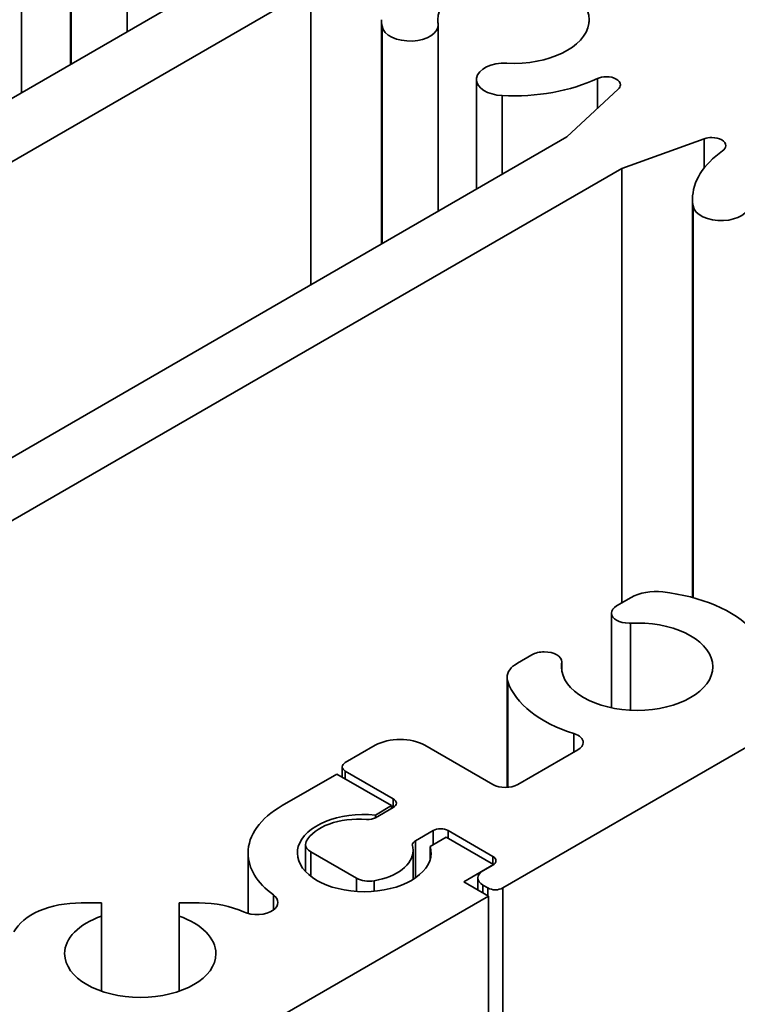
# Model space of a CAD drawing. Units: millimetres. Extents: x 29 to 550, y 16 to 562.
# Drawn here: x 407 to 428, y 465 to 493 of the extents above; entities that cross this region are included whole.
import ezdxf

# ---------------------------------------------------------------- set-up
doc = ezdxf.new("R2010")
doc.units = ezdxf.units.MM
doc.header["$MEASUREMENT"] = 0
doc.layers.add('TANGENT EDGES', color=7, linetype='Continuous')
doc.layers.add('VISIBLE', color=7, linetype='Continuous')

# ---------------------------------------------------------------- blocks, each defined once
blk = doc.blocks.new('block 110')
at = {"layer": 'VISIBLE', "color": 7, "lineweight": 35, "true_color": 0xffffff}
blk.add_lwpolyline([(418.881, 469.793), (418.881, 469.426)], dxfattribs=at)
blk = doc.blocks.new('block 114')
at = {"layer": 'VISIBLE', "color": 7, "lineweight": 35, "true_color": 0xffffff}
blk.add_lwpolyline([(407.815, 464.303), (371.046, 485.531)], dxfattribs=at)
blk = doc.blocks.new('block 117')
at = {"layer": 'VISIBLE', "color": 7, "lineweight": 35, "true_color": 0xffffff}
blk.add_lwpolyline([(420.543, 468.385), (419.836, 468.793)], dxfattribs=at)
blk = doc.blocks.new('block 119')
at = {"layer": 'VISIBLE', "color": 7, "lineweight": 35, "true_color": 0xffffff}
blk.add_open_spline([(426.353, 488), (426.39, 487.746), (426.778, 487.557), (427.218, 487.579), (427.632, 487.6), (427.95, 487.8), (427.95, 488.039)], degree=3, knots=[0, 0, 0, 0, 1, 1, 1, 2, 2, 2, 2], dxfattribs=at)
blk = doc.blocks.new('block 128')
at = {"layer": 'VISIBLE', "color": 7, "lineweight": 35, "true_color": 0xffffff}
blk.add_lwpolyline([(417.325, 470.691), (417.785, 470.957)], dxfattribs=at)
blk = doc.blocks.new('block 135')
at = {"layer": 'VISIBLE', "color": 7, "lineweight": 35, "true_color": 0xffffff}
blk.add_open_spline([(421.066, 492.051), (422.249, 491.993), (423.291, 492.499), (423.392, 493.182), (423.397, 493.217), (423.4, 493.253), (423.4, 493.288)], degree=3, knots=[0, 0, 0, 0, 1, 1, 1, 2, 2, 2, 2], dxfattribs=at)
blk = doc.blocks.new('block 136')
at = {"layer": 'VISIBLE', "color": 7, "lineweight": 35, "true_color": 0xffffff}
blk.add_open_spline([(423.4, 493.288), (423.4, 493.974), (422.438, 494.529), (421.25, 494.529), (420.063, 494.529), (419.1, 493.974), (419.1, 493.288)], degree=3, knots=[0, 0, 0, 0, 1, 1, 1, 2, 2, 2, 2], dxfattribs=at)
blk = doc.blocks.new('block 137')
at = {"layer": 'VISIBLE', "color": 7, "lineweight": 35, "true_color": 0xffffff}
blk.add_open_spline([(419.1, 493.288), (419.1, 493.253), (419.103, 493.217), (419.108, 493.182)], degree=3, dxfattribs=at)
blk = doc.blocks.new('block 138')
at = {"layer": 'VISIBLE', "color": 7, "lineweight": 35, "true_color": 0xffffff}
blk.add_lwpolyline([(413.472, 464.303), (420.543, 468.385)], dxfattribs=at)
blk = doc.blocks.new('block 144')
at = {"layer": 'VISIBLE', "color": 7, "lineweight": 35, "true_color": 0xffffff}
blk.add_lwpolyline([(415.487, 494.166), (391.446, 480.285)], dxfattribs=at)
blk = doc.blocks.new('block 147')
at = {"layer": 'VISIBLE', "color": 7, "lineweight": 35, "true_color": 0xffffff}
blk.add_lwpolyline([(415.487, 494.166), (415.487, 485.756)], dxfattribs=at)
blk = doc.blocks.new('block 162')
at = {"layer": 'VISIBLE', "color": 7, "lineweight": 35, "true_color": 0xffffff}
blk.add_open_spline([(427.285, 489.708), (427.285, 489.836), (427.106, 489.939), (426.885, 489.939), (426.811, 489.939), (426.738, 489.927), (426.674, 489.904)], degree=3, knots=[0, 0, 0, 0, 1, 1, 1, 2, 2, 2, 2], dxfattribs=at)
blk = doc.blocks.new('block 163')
at = {"layer": 'VISIBLE', "color": 7, "lineweight": 35, "true_color": 0xffffff}
blk.add_open_spline([(427.194, 489.561), (427.253, 489.603), (427.285, 489.655), (427.285, 489.708)], degree=3, dxfattribs=at)
blk = doc.blocks.new('block 164')
at = {"layer": 'VISIBLE', "color": 7, "lineweight": 35, "true_color": 0xffffff}
blk.add_open_spline([(417.514, 493.103), (417.552, 492.849), (417.939, 492.661), (418.379, 492.682), (418.793, 492.703), (419.111, 492.903), (419.111, 493.143)], degree=3, knots=[0, 0, 0, 0, 1, 1, 1, 2, 2, 2, 2], dxfattribs=at)
blk = doc.blocks.new('block 165')
at = {"layer": 'VISIBLE', "color": 7, "lineweight": 35, "true_color": 0xffffff}
blk.add_open_spline([(419.111, 493.143), (419.111, 493.156), (419.11, 493.169), (419.108, 493.182)], degree=3, dxfattribs=at)
blk = doc.blocks.new('block 168')
at = {"layer": 'VISIBLE', "color": 7, "lineweight": 35, "true_color": 0xffffff}
blk.add_lwpolyline([(416.23, 471.855), (414.674, 470.957)], dxfattribs=at)
blk = doc.blocks.new('block 173')
at = {"layer": 'VISIBLE', "color": 7, "lineweight": 35, "true_color": 0xffffff}
blk.add_open_spline([(414.674, 470.957), (414.055, 470.6), (413.707, 470.115), (413.707, 469.61)], degree=3, dxfattribs=at)
blk = doc.blocks.new('block 174')
at = {"layer": 'VISIBLE', "color": 7, "lineweight": 35, "true_color": 0xffffff}
blk.add_open_spline([(413.707, 469.61), (413.707, 469.179), (413.96, 468.761), (414.425, 468.424)], degree=3, dxfattribs=at)
blk = doc.blocks.new('block 177')
at = {"layer": 'VISIBLE', "color": 7, "lineweight": 35, "true_color": 0xffffff}
blk.add_lwpolyline([(419.341, 470.059), (418.881, 469.793)], dxfattribs=at)
blk = doc.blocks.new('block 178')
at = {"layer": 'VISIBLE', "color": 7, "lineweight": 35, "true_color": 0xffffff}
blk.add_lwpolyline([(422.77, 489.961), (424.228, 491.317)], dxfattribs=at)
blk = doc.blocks.new('block 183')
at = {"layer": 'VISIBLE', "color": 7, "lineweight": 35, "true_color": 0xffffff}
blk.add_lwpolyline([(407.265, 503.118), (407.265, 491.215)], dxfattribs=at)
blk = doc.blocks.new('block 194')
at = {"layer": 'VISIBLE', "color": 7, "lineweight": 35, "true_color": 0xffffff}
blk.add_open_spline([(417.325, 470.691), (416.291, 470.793), (415.31, 470.39), (415.134, 469.793), (415.116, 469.733), (415.107, 469.671), (415.107, 469.61)], degree=3, knots=[0, 0, 0, 0, 1, 1, 1, 2, 2, 2, 2], dxfattribs=at)
blk = doc.blocks.new('block 195')
at = {"layer": 'VISIBLE', "color": 7, "lineweight": 35, "true_color": 0xffffff}
blk.add_open_spline([(415.107, 469.61), (415.107, 469.004), (415.958, 468.513), (417.007, 468.513), (418.057, 468.513), (418.907, 469.004), (418.907, 469.61)], degree=3, knots=[0, 0, 0, 0, 1, 1, 1, 2, 2, 2, 2], dxfattribs=at)
blk = doc.blocks.new('block 196')
at = {"layer": 'VISIBLE', "color": 7, "lineweight": 35, "true_color": 0xffffff}
blk.add_open_spline([(418.907, 469.61), (418.907, 469.671), (418.899, 469.733), (418.881, 469.793)], degree=3, dxfattribs=at)
blk = doc.blocks.new('block 200')
at = {"layer": 'VISIBLE', "color": 7, "lineweight": 35, "true_color": 0xffffff}
blk.add_open_spline([(420.93, 491.131), (421.906, 491.083), (422.877, 491.257), (423.634, 491.617)], degree=3, dxfattribs=at)
blk = doc.blocks.new('block 201')
at = {"layer": 'VISIBLE', "color": 7, "lineweight": 35, "true_color": 0xffffff}
blk.add_open_spline([(413.578, 467.938), (413.836, 467.818), (414.214, 467.841), (414.422, 467.99), (414.509, 468.052), (414.556, 468.129), (414.556, 468.208)], degree=3, knots=[0, 0, 0, 0, 1, 1, 1, 2, 2, 2, 2], dxfattribs=at)
blk = doc.blocks.new('block 202')
at = {"layer": 'VISIBLE', "color": 7, "lineweight": 35, "true_color": 0xffffff}
blk.add_open_spline([(414.556, 468.208), (414.556, 468.286), (414.51, 468.362), (414.425, 468.424)], degree=3, dxfattribs=at)
blk = doc.blocks.new('block 204')
at = {"layer": 'VISIBLE', "color": 7, "lineweight": 35, "true_color": 0xffffff}
blk.add_open_spline([(426.339, 488.185), (426.339, 488.123), (426.344, 488.062), (426.353, 488)], degree=3, dxfattribs=at)
blk = doc.blocks.new('block 205')
at = {"layer": 'VISIBLE', "color": 7, "lineweight": 35, "true_color": 0xffffff}
blk.add_open_spline([(427.194, 489.561), (426.641, 489.174), (426.339, 488.687), (426.339, 488.185)], degree=3, dxfattribs=at)
blk = doc.blocks.new('block 216')
at = {"layer": 'VISIBLE', "color": 7, "lineweight": 35, "true_color": 0xffffff}
blk.add_open_spline([(409.544, 467.819), (408.892, 467.595), (408.494, 467.19), (408.494, 466.752)], degree=3, dxfattribs=at)
blk = doc.blocks.new('block 217')
at = {"layer": 'VISIBLE', "color": 7, "lineweight": 35, "true_color": 0xffffff}
blk.add_open_spline([(408.494, 466.752), (408.494, 466.066), (409.456, 465.511), (410.644, 465.511), (411.831, 465.511), (412.794, 466.066), (412.794, 466.752)], degree=3, knots=[0, 0, 0, 0, 1, 1, 1, 2, 2, 2, 2], dxfattribs=at)
blk = doc.blocks.new('block 218')
at = {"layer": 'VISIBLE', "color": 7, "lineweight": 35, "true_color": 0xffffff}
blk.add_open_spline([(412.794, 466.752), (412.794, 467.19), (412.395, 467.595), (411.744, 467.819)], degree=3, dxfattribs=at)
blk = doc.blocks.new('block 219')
at = {"layer": 'VISIBLE', "color": 7, "lineweight": 35, "true_color": 0xffffff}
blk.add_lwpolyline([(419.836, 468.793), (420.684, 469.283)], dxfattribs=at)
blk = doc.blocks.new('block 221')
at = {"layer": 'VISIBLE', "color": 7, "lineweight": 35, "true_color": 0xffffff}
blk.add_lwpolyline([(426.674, 489.904), (424.326, 489.063)], dxfattribs=at)
blk = doc.blocks.new('block 233')
at = {"layer": 'VISIBLE', "color": 7, "lineweight": 35, "true_color": 0xffffff}
blk.add_lwpolyline([(406.401, 505.944), (443.17, 484.715)], dxfattribs=at)
blk = doc.blocks.new('block 234')
at = {"layer": 'VISIBLE', "color": 7, "lineweight": 35, "true_color": 0xffffff}
blk.add_lwpolyline([(411.744, 468.195), (411.744, 467.819)], dxfattribs=at)
blk = doc.blocks.new('block 239')
at = {"layer": 'VISIBLE', "color": 7, "lineweight": 35, "true_color": 0xffffff}
blk.add_open_spline([(417.5, 493.288), (417.5, 493.226), (417.505, 493.165), (417.514, 493.103)], degree=3, dxfattribs=at)
blk = doc.blocks.new('block 240')
at = {"layer": 'VISIBLE', "color": 7, "lineweight": 35, "true_color": 0xffffff}
blk.add_open_spline([(424.288, 491.439), (424.288, 491.566), (424.109, 491.669), (423.888, 491.669), (423.795, 491.669), (423.705, 491.651), (423.634, 491.617)], degree=3, knots=[0, 0, 0, 0, 1, 1, 1, 2, 2, 2, 2], dxfattribs=at)
blk = doc.blocks.new('block 241')
at = {"layer": 'VISIBLE', "color": 7, "lineweight": 35, "true_color": 0xffffff}
blk.add_open_spline([(424.228, 491.317), (424.267, 491.353), (424.288, 491.395), (424.288, 491.439)], degree=3, dxfattribs=at)
blk = doc.blocks.new('block 263')
at = {"layer": 'VISIBLE', "color": 7, "lineweight": 35, "true_color": 0xffffff}
blk.add_lwpolyline([(417.785, 470.957), (417.785, 470.875)], dxfattribs=at)
blk = doc.blocks.new('block 272')
at = {"layer": 'VISIBLE', "color": 7, "lineweight": 35, "true_color": 0xffffff}
blk.add_open_spline([(413.578, 467.938), (413.222, 468.105), (412.778, 468.195), (412.321, 468.195)], degree=3, dxfattribs=at)
blk = doc.blocks.new('block 280')
at = {"layer": 'VISIBLE', "color": 7, "lineweight": 35, "true_color": 0xffffff}
blk.add_lwpolyline([(409.544, 468.195), (408.966, 468.195)], dxfattribs=at)
blk = doc.blocks.new('block 282')
at = {"layer": 'VISIBLE', "color": 7, "lineweight": 35, "true_color": 0xffffff}
blk.add_lwpolyline([(409.544, 467.819), (409.544, 465.685)], dxfattribs=at)
blk = doc.blocks.new('block 289')
at = {"layer": 'VISIBLE', "color": 7, "lineweight": 35, "true_color": 0xffffff}
blk.add_lwpolyline([(420.684, 469.283), (419.341, 470.059)], dxfattribs=at)
blk = doc.blocks.new('block 296')
at = {"layer": 'VISIBLE', "color": 7, "lineweight": 35, "true_color": 0xffffff}
blk.add_open_spline([(408.966, 468.195), (408.082, 468.195), (407.303, 467.86), (407.05, 467.371)], degree=3, dxfattribs=at)
blk = doc.blocks.new('block 297')
at = {"layer": 'VISIBLE', "color": 7, "lineweight": 35, "true_color": 0xffffff}
blk.add_lwpolyline([(417.785, 470.957), (416.23, 471.855)], dxfattribs=at)
blk = doc.blocks.new('block 298')
at = {"layer": 'VISIBLE', "color": 7, "lineweight": 35, "true_color": 0xffffff}
blk.add_lwpolyline([(417.325, 470.691), (417.325, 470.61)], dxfattribs=at)
blk = doc.blocks.new('block 306')
at = {"layer": 'VISIBLE', "color": 7, "lineweight": 35, "true_color": 0xffffff}
blk.add_lwpolyline([(400.284, 475.182), (424.326, 489.063)], dxfattribs=at)
blk = doc.blocks.new('block 309')
at = {"layer": 'VISIBLE', "color": 7, "lineweight": 35, "true_color": 0xffffff}
blk.add_lwpolyline([(424.326, 489.063), (424.326, 476.717)], dxfattribs=at)
blk = doc.blocks.new('block 322')
at = {"layer": 'VISIBLE', "color": 7, "lineweight": 35, "true_color": 0xffffff}
blk.add_lwpolyline([(409.544, 467.819), (409.544, 468.195)], dxfattribs=at)
blk = doc.blocks.new('block 327')
at = {"layer": 'VISIBLE', "color": 7, "lineweight": 35, "true_color": 0xffffff}
blk.add_lwpolyline([(398.729, 476.08), (422.77, 489.961)], dxfattribs=at)
blk = doc.blocks.new('block 329')
at = {"layer": 'VISIBLE', "color": 7, "lineweight": 35, "true_color": 0xffffff}
blk.add_open_spline([(420.198, 491.591), (420.198, 491.351), (420.516, 491.152), (420.93, 491.131)], degree=3, dxfattribs=at)
blk = doc.blocks.new('block 330')
at = {"layer": 'VISIBLE', "color": 7, "lineweight": 35, "true_color": 0xffffff}
blk.add_open_spline([(421.066, 492.051), (420.626, 492.073), (420.239, 491.885), (420.201, 491.631), (420.199, 491.618), (420.198, 491.604), (420.198, 491.591)], degree=3, knots=[0, 0, 0, 0, 1, 1, 1, 2, 2, 2, 2], dxfattribs=at)
blk = doc.blocks.new('block 332')
at = {"layer": 'VISIBLE', "color": 7, "lineweight": 35, "true_color": 0xffffff}
blk.add_lwpolyline([(389.89, 481.184), (413.932, 495.064)], dxfattribs=at)
blk = doc.blocks.new('block 337')
at = {"layer": 'VISIBLE', "color": 7, "lineweight": 35, "true_color": 0xffffff}
blk.add_lwpolyline([(411.744, 467.819), (411.744, 465.685)], dxfattribs=at)
blk = doc.blocks.new('block 345')
at = {"layer": 'VISIBLE', "color": 7, "lineweight": 35, "true_color": 0xffffff}
blk.add_lwpolyline([(420.543, 468.385), (420.543, 266.71)], dxfattribs=at)
blk = doc.blocks.new('block 346')
at = {"layer": 'VISIBLE', "color": 7, "lineweight": 35, "true_color": 0xffffff}
blk.add_lwpolyline([(412.321, 468.195), (411.744, 468.195)], dxfattribs=at)
blk = doc.blocks.new('block 358')
at = {"layer": 'VISIBLE', "color": 7, "lineweight": 35, "true_color": 0xffffff}
blk.add_lwpolyline([(419.111, 493.143), (419.111, 487.848)], dxfattribs=at)
blk = doc.blocks.new('block 359')
at = {"layer": 'VISIBLE', "color": 7, "lineweight": 35, "true_color": 0xffffff}
blk.add_lwpolyline([(413.707, 469.61), (413.707, 467.892)], dxfattribs=at)
blk = doc.blocks.new('block 361')
at = {"layer": 'VISIBLE', "color": 7, "lineweight": 35, "true_color": 0xffffff}
blk.add_lwpolyline([(417.5, 493.288), (417.5, 486.918)], dxfattribs=at)
blk = doc.blocks.new('block 363')
at = {"layer": 'VISIBLE', "color": 7, "lineweight": 35, "true_color": 0xffffff}
blk.add_lwpolyline([(426.339, 488.185), (426.339, 476.87)], dxfattribs=at)
blk = doc.blocks.new('block 370')
at = {"layer": 'VISIBLE', "color": 7, "lineweight": 35, "true_color": 0xffffff}
blk.add_lwpolyline([(420.198, 491.591), (420.198, 488.476)], dxfattribs=at)
blk = doc.blocks.new('block 375')
at = {"layer": 'VISIBLE', "color": 7, "lineweight": 35, "true_color": 0xffffff}
blk.add_lwpolyline([(410.272, 498.246), (410.272, 492.951)], dxfattribs=at)
blk = doc.blocks.new('block 377')
at = {"layer": 'VISIBLE', "color": 7, "lineweight": 35, "true_color": 0xffffff}
blk.add_lwpolyline([(408.661, 498.391), (408.661, 492.021)], dxfattribs=at)
blk = doc.blocks.new('block 470')
at = {"layer": 'VISIBLE', "color": 7, "lineweight": 35, "true_color": 0xffffff}
blk.add_open_spline([(420.664, 471.558), (420.859, 471.445), (421.176, 471.445), (421.371, 471.558)], degree=3, dxfattribs=at)
blk = doc.blocks.new('block 471')
at = {"layer": 'VISIBLE', "color": 7, "lineweight": 35, "true_color": 0xffffff}
blk.add_lwpolyline([(435.655, 477.11), (420.947, 468.618)], dxfattribs=at)
blk = doc.blocks.new('block 472')
at = {"layer": 'VISIBLE', "color": 7, "lineweight": 35, "true_color": 0xffffff}
blk.add_open_spline([(418.396, 469.68), (418.396, 469.724), (418.39, 469.768), (418.378, 469.812)], degree=3, dxfattribs=at)
blk = doc.blocks.new('block 473')
at = {"layer": 'VISIBLE', "color": 7, "lineweight": 35, "true_color": 0xffffff}
blk.add_open_spline([(417.287, 468.822), (417.945, 468.935), (418.396, 469.284), (418.396, 469.68)], degree=3, dxfattribs=at)
blk = doc.blocks.new('block 475')
at = {"layer": 'VISIBLE', "color": 7, "lineweight": 35, "true_color": 0xffffff}
blk.add_open_spline([(418.734, 472.672), (418.343, 472.897), (417.71, 472.897), (417.319, 472.672)], degree=3, dxfattribs=at)
blk = doc.blocks.new('block 481')
at = {"layer": 'VISIBLE', "color": 7, "lineweight": 35, "true_color": 0xffffff}
blk.add_open_spline([(417.835, 470.904), (417.892, 470.937), (417.923, 470.981), (417.923, 471.027)], degree=3, dxfattribs=at)
blk = doc.blocks.new('block 482')
at = {"layer": 'VISIBLE', "color": 7, "lineweight": 35, "true_color": 0xffffff}
blk.add_open_spline([(417.923, 471.027), (417.923, 471.073), (417.892, 471.117), (417.835, 471.149)], degree=3, dxfattribs=at)
blk = doc.blocks.new('block 483')
at = {"layer": 'VISIBLE', "color": 7, "lineweight": 35, "true_color": 0xffffff}
blk.add_open_spline([(423.084, 472.547), (423.178, 472.601), (423.231, 472.674), (423.231, 472.751)], degree=3, dxfattribs=at)
blk = doc.blocks.new('block 484')
at = {"layer": 'VISIBLE', "color": 7, "lineweight": 35, "true_color": 0xffffff}
blk.add_open_spline([(423.231, 472.751), (423.231, 472.856), (423.131, 472.954), (422.97, 473.004)], degree=3, dxfattribs=at)
blk = doc.blocks.new('block 485')
at = {"layer": 'VISIBLE', "color": 7, "lineweight": 35, "true_color": 0xffffff}
blk.add_open_spline([(421.086, 474.485), (421.303, 473.854), (421.993, 473.312), (422.97, 473.004)], degree=3, dxfattribs=at)
blk = doc.blocks.new('block 487')
at = {"layer": 'VISIBLE', "color": 7, "lineweight": 35, "true_color": 0xffffff}
blk.add_open_spline([(417.075, 470.565), (417.169, 470.556), (417.264, 470.575), (417.332, 470.613)], degree=3, dxfattribs=at)
blk = doc.blocks.new('block 490')
at = {"layer": 'VISIBLE', "color": 7, "lineweight": 35, "true_color": 0xffffff}
blk.add_lwpolyline([(420.522, 468.618), (420.381, 468.7)], dxfattribs=at)
blk = doc.blocks.new('block 491')
at = {"layer": 'VISIBLE', "color": 7, "lineweight": 35, "true_color": 0xffffff}
blk.add_open_spline([(422.623, 475.013), (422.618, 474.977), (422.615, 474.941), (422.615, 474.905)], degree=3, dxfattribs=at)
blk = doc.blocks.new('block 492')
at = {"layer": 'VISIBLE', "color": 7, "lineweight": 35, "true_color": 0xffffff}
blk.add_open_spline([(422.615, 474.905), (422.615, 474.22), (423.578, 473.664), (424.765, 473.664), (425.953, 473.664), (426.915, 474.22), (426.915, 474.905)], degree=3, knots=[0, 0, 0, 0, 1, 1, 1, 2, 2, 2, 2], dxfattribs=at)
blk = doc.blocks.new('block 493')
at = {"layer": 'VISIBLE', "color": 7, "lineweight": 35, "true_color": 0xffffff}
blk.add_open_spline([(426.915, 474.905), (426.915, 475.591), (425.953, 476.146), (424.765, 476.146), (424.703, 476.146), (424.64, 476.145), (424.578, 476.142)], degree=3, knots=[0, 0, 0, 0, 1, 1, 1, 2, 2, 2, 2], dxfattribs=at)
blk = doc.blocks.new('block 499')
at = {"layer": 'VISIBLE', "color": 7, "lineweight": 35, "true_color": 0xffffff}
blk.add_lwpolyline([(418.967, 470.251), (418.463, 469.96)], dxfattribs=at)
blk = doc.blocks.new('block 502')
at = {"layer": 'VISIBLE', "color": 7, "lineweight": 35, "true_color": 0xffffff}
blk.add_lwpolyline([(416.791, 468.894), (415.486, 469.648)], dxfattribs=at)
blk = doc.blocks.new('block 506')
at = {"layer": 'VISIBLE', "color": 7, "lineweight": 35, "true_color": 0xffffff}
blk.add_lwpolyline([(417.332, 470.613), (417.835, 470.904)], dxfattribs=at)
blk = doc.blocks.new('block 507')
at = {"layer": 'VISIBLE', "color": 7, "lineweight": 35, "true_color": 0xffffff}
blk.add_open_spline([(420.664, 469.271), (420.72, 469.304), (420.752, 469.348), (420.752, 469.394)], degree=3, dxfattribs=at)
blk = doc.blocks.new('block 508')
at = {"layer": 'VISIBLE', "color": 7, "lineweight": 35, "true_color": 0xffffff}
blk.add_open_spline([(420.752, 469.394), (420.752, 469.44), (420.72, 469.484), (420.664, 469.516)], degree=3, dxfattribs=at)
blk = doc.blocks.new('block 509')
at = {"layer": 'VISIBLE', "color": 7, "lineweight": 35, "true_color": 0xffffff}
blk.add_open_spline([(422.625, 475.038), (422.625, 475.198), (422.401, 475.327), (422.125, 475.327), (421.993, 475.327), (421.865, 475.297), (421.772, 475.243)], degree=3, knots=[0, 0, 0, 0, 1, 1, 1, 2, 2, 2, 2], dxfattribs=at)
blk = doc.blocks.new('block 510')
at = {"layer": 'VISIBLE', "color": 7, "lineweight": 35, "true_color": 0xffffff}
blk.add_open_spline([(422.623, 475.013), (422.625, 475.022), (422.625, 475.03), (422.625, 475.038)], degree=3, dxfattribs=at)
blk = doc.blocks.new('block 511')
at = {"layer": 'VISIBLE', "color": 7, "lineweight": 35, "true_color": 0xffffff}
blk.add_open_spline([(419.391, 470.251), (419.274, 470.319), (419.084, 470.319), (418.967, 470.251)], degree=3, dxfattribs=at)
blk = doc.blocks.new('block 512')
at = {"layer": 'VISIBLE', "color": 7, "lineweight": 35, "true_color": 0xffffff}
blk.add_open_spline([(425.493, 477.029), (425.166, 477.066), (424.828, 477.007), (424.592, 476.871)], degree=3, dxfattribs=at)
blk = doc.blocks.new('block 514')
at = {"layer": 'VISIBLE', "color": 7, "lineweight": 35, "true_color": 0xffffff}
blk.add_open_spline([(416.791, 468.894), (416.921, 468.819), (417.111, 468.792), (417.287, 468.822)], degree=3, dxfattribs=at)
blk = doc.blocks.new('block 516')
at = {"layer": 'VISIBLE', "color": 7, "lineweight": 35, "true_color": 0xffffff}
blk.add_lwpolyline([(421.371, 471.558), (423.084, 472.547)], dxfattribs=at)
blk = doc.blocks.new('block 518')
at = {"layer": 'VISIBLE', "color": 7, "lineweight": 35, "true_color": 0xffffff}
blk.add_open_spline([(415.339, 469.852), (415.339, 469.776), (415.392, 469.702), (415.486, 469.648)], degree=3, dxfattribs=at)
blk = doc.blocks.new('block 519')
at = {"layer": 'VISIBLE', "color": 7, "lineweight": 35, "true_color": 0xffffff}
blk.add_open_spline([(415.36, 469.935), (415.346, 469.908), (415.339, 469.88), (415.339, 469.852)], degree=3, dxfattribs=at)
blk = doc.blocks.new('block 520')
at = {"layer": 'VISIBLE', "color": 7, "lineweight": 35, "true_color": 0xffffff}
blk.add_open_spline([(418.463, 469.96), (418.407, 469.928), (418.375, 469.884), (418.375, 469.838)], degree=3, dxfattribs=at)
blk = doc.blocks.new('block 521')
at = {"layer": 'VISIBLE', "color": 7, "lineweight": 35, "true_color": 0xffffff}
blk.add_open_spline([(418.375, 469.838), (418.375, 469.829), (418.376, 469.821), (418.378, 469.812)], degree=3, dxfattribs=at)
blk = doc.blocks.new('block 522')
at = {"layer": 'VISIBLE', "color": 7, "lineweight": 35, "true_color": 0xffffff}
blk.add_open_spline([(428.058, 475.942), (427.525, 476.506), (426.585, 476.904), (425.493, 477.029)], degree=3, dxfattribs=at)
blk = doc.blocks.new('block 526')
at = {"layer": 'VISIBLE', "color": 7, "lineweight": 35, "true_color": 0xffffff}
blk.add_open_spline([(417.075, 470.565), (416.311, 470.631), (415.58, 470.362), (415.36, 469.935)], degree=3, dxfattribs=at)
blk = doc.blocks.new('block 528')
at = {"layer": 'VISIBLE', "color": 7, "lineweight": 35, "true_color": 0xffffff}
blk.add_lwpolyline([(421.36, 475.005), (421.772, 475.243)], dxfattribs=at)
blk = doc.blocks.new('block 529')
at = {"layer": 'VISIBLE', "color": 7, "lineweight": 35, "true_color": 0xffffff}
blk.add_open_spline([(420.522, 468.618), (420.64, 468.55), (420.83, 468.55), (420.947, 468.618)], degree=3, dxfattribs=at)
blk = doc.blocks.new('block 532')
at = {"layer": 'VISIBLE', "color": 7, "lineweight": 35, "true_color": 0xffffff}
blk.add_lwpolyline([(417.835, 471.149), (416.471, 471.937)], dxfattribs=at)
blk = doc.blocks.new('block 533')
at = {"layer": 'VISIBLE', "color": 7, "lineweight": 35, "true_color": 0xffffff}
blk.add_open_spline([(421.067, 474.597), (421.067, 474.559), (421.074, 474.522), (421.086, 474.485)], degree=3, dxfattribs=at)
blk = doc.blocks.new('block 534')
at = {"layer": 'VISIBLE', "color": 7, "lineweight": 35, "true_color": 0xffffff}
blk.add_open_spline([(421.36, 475.005), (421.173, 474.897), (421.067, 474.75), (421.067, 474.597)], degree=3, dxfattribs=at)
blk = doc.blocks.new('block 535')
at = {"layer": 'VISIBLE', "color": 7, "lineweight": 35, "true_color": 0xffffff}
blk.add_open_spline([(424.034, 476.429), (424.034, 476.27), (424.258, 476.141), (424.534, 476.141), (424.549, 476.141), (424.563, 476.141), (424.578, 476.142)], degree=3, knots=[0, 0, 0, 0, 1, 1, 1, 2, 2, 2, 2], dxfattribs=at)
blk = doc.blocks.new('block 536')
at = {"layer": 'VISIBLE', "color": 7, "lineweight": 35, "true_color": 0xffffff}
blk.add_open_spline([(424.181, 476.633), (424.087, 476.579), (424.034, 476.506), (424.034, 476.429)], degree=3, dxfattribs=at)
blk = doc.blocks.new('block 537')
at = {"layer": 'VISIBLE', "color": 7, "lineweight": 35, "true_color": 0xffffff}
blk.add_open_spline([(416.383, 472.06), (416.383, 472.014), (416.415, 471.97), (416.471, 471.937)], degree=3, dxfattribs=at)
blk = doc.blocks.new('block 538')
at = {"layer": 'VISIBLE', "color": 7, "lineweight": 35, "true_color": 0xffffff}
blk.add_open_spline([(416.471, 472.182), (416.415, 472.15), (416.383, 472.106), (416.383, 472.06)], degree=3, dxfattribs=at)
blk = doc.blocks.new('block 542')
at = {"layer": 'VISIBLE', "color": 7, "lineweight": 35, "true_color": 0xffffff}
blk.add_open_spline([(420.235, 468.904), (420.235, 468.827), (420.287, 468.754), (420.381, 468.7)], degree=3, dxfattribs=at)
blk = doc.blocks.new('block 543')
at = {"layer": 'VISIBLE', "color": 7, "lineweight": 35, "true_color": 0xffffff}
blk.add_open_spline([(420.381, 469.108), (420.287, 469.054), (420.235, 468.98), (420.235, 468.904)], degree=3, dxfattribs=at)
blk = doc.blocks.new('block 546')
at = {"layer": 'VISIBLE', "color": 7, "lineweight": 35, "true_color": 0xffffff}
blk.add_lwpolyline([(416.471, 472.182), (417.319, 472.672)], dxfattribs=at)
blk = doc.blocks.new('block 547')
at = {"layer": 'VISIBLE', "color": 7, "lineweight": 35, "true_color": 0xffffff}
blk.add_lwpolyline([(420.664, 469.516), (419.391, 470.251)], dxfattribs=at)
blk = doc.blocks.new('block 548')
at = {"layer": 'VISIBLE', "color": 7, "lineweight": 35, "true_color": 0xffffff}
blk.add_lwpolyline([(424.181, 476.633), (424.592, 476.871)], dxfattribs=at)
blk = doc.blocks.new('block 551')
at = {"layer": 'VISIBLE', "color": 7, "lineweight": 35, "true_color": 0xffffff}
blk.add_lwpolyline([(418.734, 472.672), (420.664, 471.558)], dxfattribs=at)
blk = doc.blocks.new('block 552')
at = {"layer": 'VISIBLE', "color": 7, "lineweight": 35, "true_color": 0xffffff}
blk.add_lwpolyline([(420.381, 469.108), (420.664, 469.271)], dxfattribs=at)
blk = doc.blocks.new('block 553')
at = {"layer": 'VISIBLE', "color": 7, "lineweight": 35, "true_color": 0xffffff}
blk.add_lwpolyline([(416.383, 471.767), (416.383, 472.06)], dxfattribs=at)
blk = doc.blocks.new('block 554')
at = {"layer": 'VISIBLE', "color": 7, "lineweight": 35, "true_color": 0xffffff}
blk.add_lwpolyline([(422.625, 475.038), (422.625, 474.785)], dxfattribs=at)
blk = doc.blocks.new('block 555')
at = {"layer": 'VISIBLE', "color": 7, "lineweight": 35, "true_color": 0xffffff}
blk.add_lwpolyline([(421.067, 471.474), (421.067, 474.597)], dxfattribs=at)
blk = doc.blocks.new('block 560')
at = {"layer": 'VISIBLE', "color": 7, "lineweight": 35, "true_color": 0xffffff}
blk.add_lwpolyline([(424.034, 473.738), (424.034, 476.429)], dxfattribs=at)
blk = doc.blocks.new('block 561')
at = {"layer": 'VISIBLE', "color": 7, "lineweight": 35, "true_color": 0xffffff}
blk.add_lwpolyline([(418.396, 468.861), (418.396, 469.68)], dxfattribs=at)
blk = doc.blocks.new('block 562')
at = {"layer": 'VISIBLE', "color": 7, "lineweight": 35, "true_color": 0xffffff}
blk.add_lwpolyline([(420.235, 468.563), (420.235, 468.904)], dxfattribs=at)
blk = doc.blocks.new('block 563')
at = {"layer": 'VISIBLE', "color": 7, "lineweight": 35, "true_color": 0xffffff}
blk.add_lwpolyline([(415.339, 469.085), (415.339, 469.852)], dxfattribs=at)
blk = doc.blocks.new('block 904')
at = {"layer": 'TANGENT EDGES', "color": 7, "lineweight": 35, "true_color": 0xffffff}
blk.add_lwpolyline([(423.634, 491.617), (423.634, 490.764)], dxfattribs=at)
blk = doc.blocks.new('block 905')
at = {"layer": 'TANGENT EDGES', "color": 7, "lineweight": 35, "true_color": 0xffffff}
blk.add_lwpolyline([(426.353, 488), (426.353, 476.867)], dxfattribs=at)
blk = doc.blocks.new('block 906')
at = {"layer": 'TANGENT EDGES', "color": 7, "lineweight": 35, "true_color": 0xffffff}
blk.add_lwpolyline([(426.674, 489.904), (426.674, 489.08)], dxfattribs=at)
blk = doc.blocks.new('block 911')
at = {"layer": 'TANGENT EDGES', "color": 7, "lineweight": 35, "true_color": 0xffffff}
blk.add_lwpolyline([(420.93, 491.131), (420.93, 488.898)], dxfattribs=at)
blk = doc.blocks.new('block 924')
at = {"layer": 'TANGENT EDGES', "color": 7, "lineweight": 35, "true_color": 0xffffff}
blk.add_lwpolyline([(408.675, 498.206), (408.675, 492.029)], dxfattribs=at)
blk = doc.blocks.new('block 931')
at = {"layer": 'TANGENT EDGES', "color": 7, "lineweight": 35, "true_color": 0xffffff}
blk.add_lwpolyline([(414.425, 468.424), (414.425, 467.992)], dxfattribs=at)
blk = doc.blocks.new('block 936')
at = {"layer": 'TANGENT EDGES', "color": 7, "lineweight": 35, "true_color": 0xffffff}
blk.add_lwpolyline([(417.514, 493.103), (417.514, 486.926)], dxfattribs=at)
blk = doc.blocks.new('block 972')
at = {"layer": 'TANGENT EDGES', "color": 7, "lineweight": 35, "true_color": 0xffffff}
blk.add_lwpolyline([(418.967, 470.251), (418.967, 469.843)], dxfattribs=at)
blk = doc.blocks.new('block 973')
at = {"layer": 'TANGENT EDGES', "color": 7, "lineweight": 35, "true_color": 0xffffff}
blk.add_lwpolyline([(416.791, 468.894), (416.791, 468.52)], dxfattribs=at)
blk = doc.blocks.new('block 974')
at = {"layer": 'TANGENT EDGES', "color": 7, "lineweight": 35, "true_color": 0xffffff}
blk.add_lwpolyline([(421.086, 471.476), (421.086, 474.485)], dxfattribs=at)
blk = doc.blocks.new('block 977')
at = {"layer": 'TANGENT EDGES', "color": 7, "lineweight": 35, "true_color": 0xffffff}
blk.add_lwpolyline([(417.835, 471.149), (417.835, 470.904)], dxfattribs=at)
blk = doc.blocks.new('block 978')
at = {"layer": 'TANGENT EDGES', "color": 7, "lineweight": 35, "true_color": 0xffffff}
blk.add_lwpolyline([(420.381, 468.479), (420.381, 468.7)], dxfattribs=at)
blk = doc.blocks.new('block 979')
at = {"layer": 'TANGENT EDGES', "color": 7, "lineweight": 35, "true_color": 0xffffff}
blk.add_lwpolyline([(422.97, 473.004), (422.97, 472.481)], dxfattribs=at)
blk = doc.blocks.new('block 981')
at = {"layer": 'TANGENT EDGES', "color": 7, "lineweight": 35, "true_color": 0xffffff}
blk.add_lwpolyline([(416.471, 471.716), (416.471, 471.937)], dxfattribs=at)
blk = doc.blocks.new('block 982')
at = {"layer": 'TANGENT EDGES', "color": 7, "lineweight": 35, "true_color": 0xffffff}
blk.add_lwpolyline([(420.664, 469.516), (420.664, 469.295)], dxfattribs=at)
blk = doc.blocks.new('block 983')
at = {"layer": 'TANGENT EDGES', "color": 7, "lineweight": 35, "true_color": 0xffffff}
blk.add_lwpolyline([(418.463, 468.905), (418.463, 469.96)], dxfattribs=at)
blk = doc.blocks.new('block 984')
at = {"layer": 'TANGENT EDGES', "color": 7, "lineweight": 35, "true_color": 0xffffff}
blk.add_lwpolyline([(419.391, 470.03), (419.391, 470.251)], dxfattribs=at)
blk = doc.blocks.new('block 986')
at = {"layer": 'TANGENT EDGES', "color": 7, "lineweight": 35, "true_color": 0xffffff}
blk.add_lwpolyline([(420.947, 266.943), (420.947, 468.618)], dxfattribs=at)
blk = doc.blocks.new('block 989')
at = {"layer": 'TANGENT EDGES', "color": 7, "lineweight": 35, "true_color": 0xffffff}
blk.add_lwpolyline([(420.522, 468.618), (420.522, 468.397)], dxfattribs=at)
blk = doc.blocks.new('block 990')
at = {"layer": 'TANGENT EDGES', "color": 7, "lineweight": 35, "true_color": 0xffffff}
blk.add_lwpolyline([(424.578, 473.669), (424.578, 476.142)], dxfattribs=at)
blk = doc.blocks.new('block 992')
at = {"layer": 'TANGENT EDGES', "color": 7, "lineweight": 35, "true_color": 0xffffff}
blk.add_lwpolyline([(417.287, 468.525), (417.287, 468.822)], dxfattribs=at)
blk = doc.blocks.new('block 993')
at = {"layer": 'TANGENT EDGES', "color": 7, "lineweight": 35, "true_color": 0xffffff}
blk.add_lwpolyline([(415.486, 468.953), (415.486, 469.648)], dxfattribs=at)
blk = doc.blocks.new('block 994')
at = {"layer": 'TANGENT EDGES', "color": 7, "lineweight": 35, "true_color": 0xffffff}
blk.add_lwpolyline([(422.623, 475.013), (422.623, 474.797)], dxfattribs=at)

msp = doc.modelspace()

# ---------------------------------------------------------------- block references
at = {"layer": 'TANGENT EDGES'}
for name in ['block 924', 'block 936', 'block 904', 'block 911', 'block 906', 'block 905', 'block 990', 'block 994', 'block 974', 'block 979', 'block 981', 'block 977', 'block 972', 'block 984', 'block 983', 'block 993', 'block 982', 'block 973', 'block 992', 'block 978', 'block 989', 'block 986', 'block 931']:
    msp.add_blockref(name, (0, 0), dxfattribs=at)
at = {"layer": 'VISIBLE'}
for name in ['block 233', 'block 183', 'block 377', 'block 375', 'block 332', 'block 136', 'block 144', 'block 147', 'block 239', 'block 361', 'block 137', 'block 135', 'block 164', 'block 165', 'block 358', 'block 330', 'block 329', 'block 370', 'block 200', 'block 240', 'block 178', 'block 241', 'block 327', 'block 221', 'block 162', 'block 163', 'block 205', 'block 306', 'block 309', 'block 204', 'block 363', 'block 119', 'block 114', 'block 471', 'block 512', 'block 522', 'block 548', 'block 536', 'block 535', 'block 560', 'block 493', 'block 509', 'block 528', 'block 510', 'block 554', 'block 534', 'block 491', 'block 492', 'block 533', 'block 555', 'block 485', 'block 475', 'block 484', 'block 546', 'block 551', 'block 516', 'block 483', 'block 538', 'block 537', 'block 553', 'block 168', 'block 297', 'block 532', 'block 470', 'block 482', 'block 173', 'block 128', 'block 506', 'block 263', 'block 481', 'block 194', 'block 526', 'block 487', 'block 298', 'block 511', 'block 499', 'block 177', 'block 289', 'block 547', 'block 519', 'block 518', 'block 563', 'block 520', 'block 521', 'block 472', 'block 110', 'block 196', 'block 174', 'block 359', 'block 195', 'block 502', 'block 473', 'block 561', 'block 508', 'block 219', 'block 552', 'block 507', 'block 514', 'block 543', 'block 542', 'block 562', 'block 117', 'block 490', 'block 529', 'block 138', 'block 202', 'block 345', 'block 296', 'block 280', 'block 322', 'block 234', 'block 346', 'block 272', 'block 201', 'block 216', 'block 282', 'block 218', 'block 337', 'block 217']:
    msp.add_blockref(name, (0, 0), dxfattribs=at)

doc.saveas('drawing.dxf')
